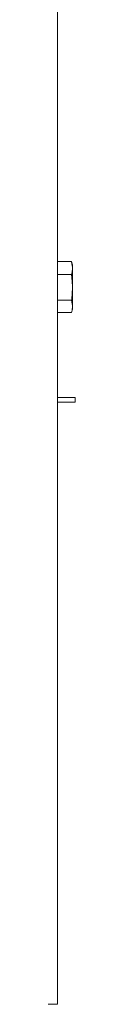
# Model space of a CAD drawing. Units: inches. Extents: x -5 to 216, y 102 to 237.
# Drawn here: x 135 to 135, y 118 to 125 of the extents above; entities that cross this region are included whole.
import ezdxf

# ---------------------------------------------------------------- set-up
doc = ezdxf.new("R2010")
doc.units = ezdxf.units.IN
doc.header["$MEASUREMENT"] = 0
doc.layers.get('0').update_dxf_attribs({"linetype": 'CONTINUOUS'})

# ---------------------------------------------------------------- blocks, each defined once
blk = doc.blocks.new('Mtherm II Ft. pmp')
at = {"color": 7, "linetype": 'Continuous', "lineweight": 15}
for p, q in [((28.9135, 32.7803), (28.9135, 3.7348)), ((29.0115, 8.9842), (28.9135, 8.9842)), ((29.0177, 8.9612), (29.0115, 8.9842)), ((29.0177, 8.9612), (29.0177, 8.9478)), ((29.0177, 8.9478), (29.0177, 8.9284)), ((29.0177, 8.9284), (29.0177, 8.8208)), ((29.0115, 8.892), (28.9135, 8.892)), ((29.0177, 8.8208), (29.0177, 8.7828)), ((29.0177, 8.7828), (29.0177, 8.6768)), ((29.0115, 8.7116), (28.9135, 8.7116)), ((29.0115, 8.6234), (29.0177, 8.6464)), ((29.0177, 8.6768), (29.0177, 8.6582)), ((29.0177, 8.6582), (29.0177, 8.6464)), ((29.0115, 8.6234), (28.9135, 8.6234)), ((28.9135, 8.0241), (29.0371, 8.0241)), ((29.0371, 7.99), (29.0371, 8.0241)), ((28.9135, 7.99), (29.0371, 7.99)), ((28.9135, 3.7348), (28.8454, 3.7348))]:
    blk.add_line(p, q, dxfattribs=at)
for points in [[(29.0115, 8.9842), (29.0177, 8.9478)], [(29.0115, 8.892), (29.0177, 8.8208)], [(29.0115, 8.7116), (29.0177, 8.6768)]]:
    blk.add_open_spline(points, degree=1, dxfattribs=at)
for points, knots in [([(29.0177, 8.9284), (29.0171, 8.9222), (29.0159, 8.91), (29.0129, 8.8979), (29.0115, 8.892)], [0, 0, 0, 0, 0.509708, 1, 1, 1, 1]), ([(29.0177, 8.7828), (29.017, 8.7694), (29.0158, 8.7456), (29.0128, 8.722), (29.0115, 8.7116)], [0, 0, 0, 0, 0.561473, 1, 1, 1, 1]), ([(29.0177, 8.6582), (29.0171, 8.6522), (29.0159, 8.6406), (29.0129, 8.629), (29.0115, 8.6234)], [0, 0, 0, 0, 0.514884, 1, 1, 1, 1])]:
    blk.add_open_spline(points, degree=3, knots=knots, dxfattribs=at)
blk = doc.blocks.new('Mtherm II 1000 Ft. pmp')
blk.add_blockref('Mtherm II Ft. pmp', (0, 0))

msp = doc.modelspace()

# ---------------------------------------------------------------- block references
msp.add_blockref('Mtherm II 1000 Ft. pmp', (106.2863, 114.6294))

doc.saveas('drawing.dxf')
